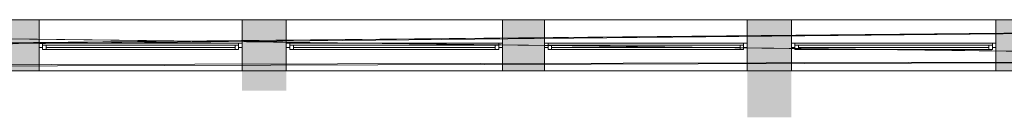
# Model space of a CAD drawing. Units: metres. Extents: x -71.3 to 9.7, y -100.3 to -76.3.
# Drawn here: x -9.6 to -2.6, y -78.4 to -77.7 of the extents above; entities that cross this region are included whole.
import ezdxf

# ---------------------------------------------------------------- set-up
doc = ezdxf.new("R2010")
doc.units = ezdxf.units.M
doc.linetypes.add('AUSGEZOGEN', pattern=[0])
doc.layers.add('Standard', color=7, linetype='AUSGEZOGEN', lineweight=25)

msp = doc.modelspace()

# ---------------------------------------------------------------- hatches: boundary and pattern name
at = {"layer": 'Standard', "linetype": 'AUSGEZOGEN', "lineweight": 18}
for points in [[(-9.7954, -78.0976), (-9.4954, -78.0976), (-9.4954, -77.7326), (-9.7954, -77.7326)], [(-8.0504, -77.7326), (-8.0504, -78.0976), (-7.7354, -78.0976), (-7.7354, -77.7326)], [(-6.1979, -77.7326), (-6.1979, -78.0976), (-5.8979, -78.0976), (-5.8979, -77.7326)], [(-4.1404, -77.7326), (-4.4554, -77.7326), (-4.4554, -78.0976), (-4.1404, -78.0976)], [(-2.6854, -78.0976), (-0.5104, -78.0976), (-0.5104, -77.7326), (-2.6854, -77.7326)], [(-8.0504, -78.2376), (-7.7354, -78.2376), (-7.7354, -78.0976), (-8.0504, -78.0976)], [(-4.4554, -78.4276), (-4.1404, -78.4276), (-4.1404, -78.0976), (-4.4554, -78.0976)]]:
    msp.add_hatch(color=8, dxfattribs=at).paths.add_polyline_path(points)

# ---------------------------------------------------------------- linework, layer by layer
at = {"layer": 'Standard', "color": 7, "linetype": 'AUSGEZOGEN', "lineweight": 13}
for p, q in [((-9.4954, -77.9001), (-9.4704, -77.9001)), ((-9.4954, -77.9301), (-9.4954, -77.9001)), ((-9.4704, -77.9001), (-9.4704, -77.9301)), ((-9.4704, -77.9001), (-8.0754, -77.9001)), ((-9.4704, -77.9151), (-9.4454, -77.9151)), ((-9.4704, -77.9451), (-9.4704, -77.9151)), ((-8.0754, -77.9151), (-9.4704, -77.9151)), ((-9.4454, -77.9151), (-9.4454, -77.9451)), ((-8.1004, -77.9151), (-8.0754, -77.9151)), ((-8.1004, -77.9451), (-8.1004, -77.9151)), ((-8.0504, -77.9001), (-8.0754, -77.9001)), ((-8.0754, -77.9001), (-8.0754, -77.9301)), ((-8.0754, -77.9151), (-8.0754, -77.9451)), ((-8.0504, -77.9301), (-8.0504, -77.9001)), ((-7.7354, -77.9001), (-7.7104, -77.9001)), ((-7.7354, -77.9301), (-7.7354, -77.9001)), ((-7.7104, -77.9001), (-7.7104, -77.9301)), ((-6.2229, -77.9001), (-7.7104, -77.9001)), ((-7.6854, -77.9151), (-7.7104, -77.9151)), ((-7.7104, -77.9151), (-7.7104, -77.9451)), ((-7.6854, -77.9451), (-7.6854, -77.9151)), ((-6.2479, -77.9151), (-7.6854, -77.9151)), ((-6.2229, -77.9151), (-6.2479, -77.9151)), ((-6.2479, -77.9151), (-6.2479, -77.9451)), ((-6.1979, -77.9001), (-6.2229, -77.9001)), ((-6.2229, -77.9001), (-6.2229, -77.9301)), ((-6.2229, -77.9451), (-6.2229, -77.9151)), ((-6.1979, -77.9301), (-6.1979, -77.9001)), ((-5.8979, -77.9001), (-5.8729, -77.9001)), ((-5.8979, -77.9301), (-5.8979, -77.9001)), ((-5.8729, -77.9001), (-5.8729, -77.9301)), ((-5.8729, -77.9001), (-4.4804, -77.9001)), ((-5.8729, -77.9151), (-5.8479, -77.9151)), ((-5.8729, -77.9451), (-5.8729, -77.9151)), ((-4.4804, -77.9151), (-5.8729, -77.9151)), ((-5.8479, -77.9151), (-5.8479, -77.9451)), ((-4.5054, -77.9151), (-4.4804, -77.9151)), ((-4.5054, -77.9451), (-4.5054, -77.9151)), ((-4.4554, -77.9001), (-4.4804, -77.9001)), ((-4.4804, -77.9001), (-4.4804, -77.9301)), ((-4.4804, -77.9151), (-4.4804, -77.9451)), ((-4.4554, -77.9301), (-4.4554, -77.9001)), ((-4.1404, -77.9001), (-4.1154, -77.9001)), ((-4.1404, -77.9301), (-4.1404, -77.9001)), ((-4.1154, -77.9001), (-4.1154, -77.9301)), ((-4.1154, -77.9001), (-2.7104, -77.9001)), ((-4.1154, -77.9151), (-4.0904, -77.9151)), ((-4.1154, -77.9451), (-4.1154, -77.9151)), ((-2.7104, -77.9151), (-4.1154, -77.9151)), ((-4.0904, -77.9151), (-4.0904, -77.9451)), ((-2.7354, -77.9151), (-2.7104, -77.9151)), ((-2.7354, -77.9451), (-2.7354, -77.9151)), ((-2.6854, -77.9001), (-2.7104, -77.9001)), ((-2.7104, -77.9001), (-2.7104, -77.9301)), ((-2.7104, -77.9151), (-2.7104, -77.9451)), ((-2.6854, -77.9301), (-2.6854, -77.9001)), ((-9.4704, -77.9301), (-9.4954, -77.9301)), ((-9.4454, -77.9451), (-9.4704, -77.9451)), ((-8.0754, -77.9451), (-9.4704, -77.9451)), ((-8.1004, -77.9301), (-9.4454, -77.9301)), ((-8.0754, -77.9451), (-8.1004, -77.9451)), ((-8.0754, -77.9301), (-8.0504, -77.9301)), ((-7.7104, -77.9301), (-7.7354, -77.9301)), ((-7.7104, -77.9451), (-7.6854, -77.9451)), ((-6.2479, -77.9301), (-7.6854, -77.9301)), ((-6.2479, -77.9451), (-7.6854, -77.9451)), ((-6.2479, -77.9451), (-6.2229, -77.9451)), ((-6.2229, -77.9301), (-6.1979, -77.9301)), ((-5.8729, -77.9301), (-5.8979, -77.9301)), ((-5.8479, -77.9451), (-5.8729, -77.9451)), ((-4.4804, -77.9451), (-5.8729, -77.9451)), ((-4.5054, -77.9301), (-5.8479, -77.9301)), ((-4.4804, -77.9451), (-4.5054, -77.9451)), ((-4.4804, -77.9301), (-4.4554, -77.9301)), ((-4.1154, -77.9301), (-4.1404, -77.9301)), ((-4.0904, -77.9451), (-4.1154, -77.9451)), ((-2.7104, -77.9451), (-4.1154, -77.9451)), ((-2.7354, -77.9301), (-4.0904, -77.9301)), ((-2.7104, -77.9451), (-2.7354, -77.9451)), ((-2.7104, -77.9301), (-2.6854, -77.9301))]:
    msp.add_line(p, q, dxfattribs=at)
at = {"layer": 'Standard', "color": 171, "linetype": 'AUSGEZOGEN', "lineweight": 13}
for p, q in [((-9.4454, -77.9301, -2.65), (-8.1004, -77.9301, -1.585)), ((-9.4454, -77.9301, -0.52), (-8.1004, -77.9301, -1.585)), ((-9.4454, -77.9301, -2.65), (-8.7729, -77.9301, -0.52)), ((-8.1004, -77.9301, -2.65), (-8.7729, -77.9301, -0.52)), ((-6.2479, -77.9301, -2.65), (-7.6854, -77.9301, -1.585)), ((-6.2479, -77.9301, -0.52), (-7.6854, -77.9301, -1.585)), ((-7.6854, -77.9301, -2.65), (-6.9667, -77.9301, -0.52)), ((-6.2479, -77.9301, -2.65), (-6.9667, -77.9301, -0.52)), ((-5.8479, -77.9301, -2.65), (-4.5054, -77.9301, -1.585)), ((-5.8479, -77.9301, -0.52), (-4.5054, -77.9301, -1.585)), ((-5.8479, -77.9301, -2.65), (-5.1767, -77.9301, -0.52)), ((-4.5054, -77.9301, -2.65), (-5.1767, -77.9301, -0.52)), ((-4.0904, -77.9301, -2.65), (-2.7354, -77.9301, -1.585)), ((-4.0904, -77.9301, -0.52), (-2.7354, -77.9301, -1.585)), ((-4.0904, -77.9301, -2.65), (-3.4129, -77.9301, -0.52)), ((-2.7354, -77.9301, -2.65), (-3.4129, -77.9301, -0.52))]:
    msp.add_line(p, q, dxfattribs=at)
at = {"layer": 'Standard', "color": 7, "linetype": 'AUSGEZOGEN', "lineweight": 18, "extrusion": (0, -1, 0)}
for points in [[(-9.4454, -2.675, 77.9151), (-9.4704, -2.675, 77.9151), (-9.4454, -0.495, 77.9151), (-9.4704, -0.495, 77.9151)], [(-9.4454, -0.52, 77.9151), (-9.4454, -0.495, 77.9151), (-8.1004, -0.52, 77.9151), (-8.1004, -0.495, 77.9151)], [(-8.1004, -2.65, 77.9151), (-8.1004, -2.675, 77.9151), (-9.4454, -2.65, 77.9151), (-9.4454, -2.675, 77.9151)], [(-8.1004, -0.495, 77.9151), (-8.0754, -0.495, 77.9151), (-8.1004, -2.675, 77.9151), (-8.0754, -2.675, 77.9151)], [(-7.7104, -2.675, 77.9151), (-7.7104, -0.495, 77.9151), (-7.6854, -2.675, 77.9151), (-7.6854, -0.495, 77.9151)], [(-6.2479, -2.675, 77.9151), (-7.6854, -2.675, 77.9151), (-6.2479, -2.65, 77.9151), (-7.6854, -2.65, 77.9151)], [(-7.6854, -0.495, 77.9151), (-6.2479, -0.495, 77.9151), (-7.6854, -0.52, 77.9151), (-6.2479, -0.52, 77.9151)], [(-6.2229, -0.495, 77.9151), (-6.2229, -2.675, 77.9151), (-6.2479, -0.495, 77.9151), (-6.2479, -2.675, 77.9151)], [(-5.8479, -2.675, 77.9151), (-5.8729, -2.675, 77.9151), (-5.8479, -0.495, 77.9151), (-5.8729, -0.495, 77.9151)], [(-5.8479, -0.52, 77.9151), (-5.8479, -0.495, 77.9151), (-4.5054, -0.52, 77.9151), (-4.5054, -0.495, 77.9151)], [(-4.5054, -2.65, 77.9151), (-4.5054, -2.675, 77.9151), (-5.8479, -2.65, 77.9151), (-5.8479, -2.675, 77.9151)], [(-4.5054, -0.495, 77.9151), (-4.4804, -0.495, 77.9151), (-4.5054, -2.675, 77.9151), (-4.4804, -2.675, 77.9151)], [(-4.0904, -2.675, 77.9151), (-4.1154, -2.675, 77.9151), (-4.0904, -0.495, 77.9151), (-4.1154, -0.495, 77.9151)], [(-4.0904, -0.52, 77.9151), (-4.0904, -0.495, 77.9151), (-2.7354, -0.52, 77.9151), (-2.7354, -0.495, 77.9151)], [(-2.7354, -2.65, 77.9151), (-2.7354, -2.675, 77.9151), (-4.0904, -2.65, 77.9151), (-4.0904, -2.675, 77.9151)], [(-2.7354, -0.495, 77.9151), (-2.7104, -0.495, 77.9151), (-2.7354, -2.675, 77.9151), (-2.7104, -2.675, 77.9151)]]:
    msp.add_solid(points, dxfattribs=at)
at = {"layer": 'Standard', "color": 7, "linetype": 'AUSGEZOGEN', "lineweight": 13, "extrusion": (0, 1, 0)}
for points in [[(9.4954, -2.7, -77.9301), (9.4704, -2.7, -77.9301), (9.4954, -0.47, -77.9301), (9.4704, -0.47, -77.9301)], [(9.4704, -0.47, -77.9301), (9.4704, -0.495, -77.9301), (8.0754, -0.47, -77.9301), (8.0754, -0.495, -77.9301)], [(8.0754, -2.7, -77.9301), (8.0754, -2.675, -77.9301), (9.4704, -2.7, -77.9301), (9.4704, -2.675, -77.9301)], [(8.0504, -0.47, -77.9301), (8.0754, -0.47, -77.9301), (8.0504, -2.7, -77.9301), (8.0754, -2.7, -77.9301)], [(7.7104, -2.7, -77.9301), (7.7104, -0.47, -77.9301), (7.7354, -2.7, -77.9301), (7.7354, -0.47, -77.9301)], [(6.2229, -2.675, -77.9301), (7.7104, -2.675, -77.9301), (6.2229, -2.7, -77.9301), (7.7104, -2.7, -77.9301)], [(7.7104, -0.495, -77.9301), (6.2229, -0.495, -77.9301), (7.7104, -0.47, -77.9301), (6.2229, -0.47, -77.9301)], [(6.2229, -0.47, -77.9301), (6.2229, -2.7, -77.9301), (6.1979, -0.47, -77.9301), (6.1979, -2.7, -77.9301)], [(5.8979, -2.7, -77.9301), (5.8729, -2.7, -77.9301), (5.8979, -0.47, -77.9301), (5.8729, -0.47, -77.9301)], [(5.8729, -0.47, -77.9301), (5.8729, -0.495, -77.9301), (4.4804, -0.47, -77.9301), (4.4804, -0.495, -77.9301)], [(4.4804, -2.7, -77.9301), (4.4804, -2.675, -77.9301), (5.8729, -2.7, -77.9301), (5.8729, -2.675, -77.9301)], [(4.4554, -0.47, -77.9301), (4.4804, -0.47, -77.9301), (4.4554, -2.7, -77.9301), (4.4804, -2.7, -77.9301)], [(4.1404, -2.7, -77.9301), (4.1154, -2.7, -77.9301), (4.1404, -0.47, -77.9301), (4.1154, -0.47, -77.9301)], [(4.1154, -0.47, -77.9301), (4.1154, -0.495, -77.9301), (2.7104, -0.47, -77.9301), (2.7104, -0.495, -77.9301)], [(2.7104, -2.7, -77.9301), (2.7104, -2.675, -77.9301), (4.1154, -2.7, -77.9301), (4.1154, -2.675, -77.9301)], [(2.6854, -0.47, -77.9301), (2.7104, -0.47, -77.9301), (2.6854, -2.7, -77.9301), (2.7104, -2.7, -77.9301)]]:
    msp.add_solid(points, dxfattribs=at)
at = {"layer": 'Standard', "color": 7, "linetype": 'AUSGEZOGEN', "lineweight": 18}
for points in [[(-8.0504, -78.0976, -3.7), (-7.7354, -78.0976, -3.7), (-8.0504, -78.2376, -3.7), (-7.7354, -78.2376, -3.7)], [(-4.4554, -78.0976, -3.7), (-4.1404, -78.0976, -3.7), (-4.4554, -78.4276, -3.7), (-4.1404, -78.4276, -3.7)]]:
    msp.add_solid(points, dxfattribs=at)
at = {"layer": 'Standard', "color": 171, "linetype": 'AUSGEZOGEN', "lineweight": 13}
for points in [[(-8.1004, -77.9301, -2.65), (-8.1004, -77.9301, -0.52), (-9.4454, -77.9301, -0.52), (-9.4454, -77.9301, -2.65)], [(-6.2479, -77.9301, -0.52), (-6.2479, -77.9301, -2.65), (-7.6854, -77.9301, -2.65), (-7.6854, -77.9301, -0.52)], [(-4.5054, -77.9301, -2.65), (-4.5054, -77.9301, -0.52), (-5.8479, -77.9301, -0.52), (-5.8479, -77.9301, -2.65)], [(-2.7354, -77.9301, -2.65), (-2.7354, -77.9301, -0.52), (-4.0904, -77.9301, -0.52), (-4.0904, -77.9301, -2.65)]]:
    msp.add_3dface(points, dxfattribs=at)

# ---------------------------------------------------------------- meshes
at = {"layer": 'Standard', "color": 7, "linetype": 'AUSGEZOGEN', "lineweight": 18}
mesh = msp.add_polyface(dxfattribs=at)
corners = [(-30.4804, -78.0976, -3.7), (-30.4804, -77.7326, -3.7), (-30.7504, -77.7326, -3.7), (-30.7504, -78.0976, -3.7), (-32.2104, -78.0976, -3.7), (-32.2104, -77.7326, -3.7), (-32.5104, -77.7326, -3.7), (-32.5104, -78.0976, -3.7), (-33.9704, -78.0976, -3.7), (-33.9704, -77.7326, -3.7), (-34.2404, -77.7326, -3.7), (-34.2404, -78.0976, -3.7), (-35.7004, -78.0976, -3.7), (-35.7004, -77.7326, -3.7), (-36.0004, -77.7326, -3.7), (-36.0004, -78.0976, -3.7), (-37.4604, -78.0976, -3.7), (-37.4604, -77.7326, -3.7), (-37.7304, -77.7326, -3.7), (-37.7304, -78.0976, -3.7), (-70.9004, -77.7326), (7.2346, -77.7326), (-29.0204, -78.0826), (-53.8554, -77.7326, -0.275), (-30.4804, -77.7326, -0.455), (-30.7504, -77.7326, -0.455), (-32.2104, -77.7326, -0.455), (-32.5104, -77.7326, -0.455), (-33.9704, -77.7326, -0.455), (-34.2404, -77.7326, -0.455), (-35.7004, -77.7326, -0.455), (-36.0004, -77.7326, -0.455), (-37.4604, -77.7326, -0.455), (-37.7304, -77.7326, -0.455), (-39.1904, -77.7326, -3.7), (-39.1904, -77.7326, -0.455), (-39.8104, -77.7326, -1.69), (-39.8104, -77.7326, -0.74), (-29.0204, -77.7326, -0.455), (-46.8354, -77.7326, -0.315), (-2.6854, -77.7326, -0.47), (-39.8104, -78.0976, -1.69), (-39.8104, -78.0976, -0.74), (-39.1904, -78.0976, -1.69), (-39.1904, -78.0976, -0.455), (-46.8354, -78.0976, -0.315), (-37.7304, -78.0976, -0.455), (-37.4604, -78.0976, -0.455), (-36.0004, -78.0976, -0.455), (-35.7004, -78.0976, -0.455), (-34.2404, -78.0976, -0.455), (-33.9704, -78.0976, -0.455), (-32.5104, -78.0976, -0.455), (-32.2104, -78.0976, -0.455), (-30.7504, -78.0976, -0.455), (-30.4804, -78.0976, -0.455), (-41.2754, -77.7326, -0.74), (-41.2754, -78.0976, -0.74), (-41.2754, -78.0976, -1.69), (-41.2754, -77.7326, -1.69), (-39.1904, -78.0976, -3.7)]
mesh.append_faces([[corners[k] for k in face] for face in [(0, 1, 2, 3), (4, 5, 6, 7), (8, 9, 10, 11), (12, 13, 14, 15), (16, 17, 18, 19), (56, 57, 42, 37), (58, 59, 36, 41), (37, 42, 41, 36), (35, 44, 46, 33), (44, 35, 34, 60), (33, 46, 19, 18), (32, 47, 48, 31), (47, 32, 17, 16), (31, 48, 15, 14), (30, 49, 50, 29), (49, 30, 13, 12), (29, 50, 11, 10), (28, 51, 52, 27), (51, 28, 9, 8), (27, 52, 7, 6), (26, 53, 54, 25), (53, 26, 5, 4), (25, 54, 3, 2)]], dxfattribs={"color": 7})
mesh.append_faces([[corners[k] for k in face] for face in [(20, 23, 21), (2, 24, 25), (6, 26, 27), (10, 28, 29), (14, 30, 31), (18, 32, 33), (36, 35, 37), (43, 42, 44), (44, 45, 46), (16, 46, 47), (12, 48, 49), (8, 50, 51), (4, 52, 53)]], dxfattribs={"vtx0": -1, "vtx1": -1, "color": 7})
mesh.append_faces([[corners[k] for k in face] for face in [(35, 38, 39), (40, 23, 39), (46, 45, 48), (48, 45, 50), (50, 45, 52), (52, 45, 54), (45, 55, 54)]], dxfattribs={"vtx0": -1, "vtx1": -1, "vtx2": -1, "color": 7})
mesh.append_faces([[corners[k] for k in face] for face in [(1, 24, 2), (5, 26, 6), (9, 28, 10), (13, 30, 14), (17, 32, 18), (19, 46, 16), (15, 48, 12), (11, 50, 8), (7, 52, 4)]], dxfattribs={"vtx1": -1, "color": 7})
mesh.append_faces([[corners[k] for k in face] for face in [(20, 21, 22), (34, 35, 36), (41, 42, 43), (3, 54, 55)]], dxfattribs={"vtx1": -1, "vtx2": -1, "color": 7})
mesh = msp.add_polyface(dxfattribs=at)
corners = [(-20.7654, -78.0976, -3.7), (2.7946, -78.0232, -3.7), (-20.7654, -77.7326, -3.7), (-29.0204, -78.0826), (7.2346, -77.7326), (-28.7204, -78.0826), (-28.7204, -78.0976), (-12.9954, -77.7326, -2.7), (-12.9954, -77.7326, -0.47), (-13.2954, -77.7326, -2.7), (-13.2954, -77.7326, -0.47), (-14.7304, -77.7326, -2.7), (-14.7304, -77.7326, -0.47), (-15.0504, -77.7326, -2.7), (-15.0504, -77.7326, -0.47), (-16.4904, -77.7326, -2.7), (-16.4904, -77.7326, -0.47), (-16.7954, -77.7326, -2.7), (-16.7954, -77.7326, -0.47), (-18.2354, -77.7326, -2.7), (-18.2354, -77.7326, -0.47), (-18.5504, -77.7326, -2.7), (-18.5504, -77.7326, -0.47), (-19.9954, -77.7326, -2.7), (-19.9954, -77.7326, -0.47), (-20.7654, -77.7326, -2.7), (-53.8554, -77.7326, -0.275), (6.1496, -77.7326, -0.485), (-2.6854, -77.7326, -0.47), (-20.7654, -77.7326, -1.64), (-21.7404, -77.7326, -1.64), (-21.7404, -77.7326, -3.7), (-22.0154, -77.7326, -2.715), (-22.0154, -77.7326, -0.585), (-29.0204, -77.7326, -0.455), (-18.5504, -78.0976, -2.7), (-18.5504, -78.0976, -0.47), (-18.2354, -78.0976, -2.7), (-18.2354, -78.0976, -0.47), (-16.7954, -78.0976, -2.7), (-16.7954, -78.0976, -0.47), (-16.4904, -78.0976, -2.7), (-16.4904, -78.0976, -0.47), (-15.0504, -78.0976, -2.7), (-15.0504, -78.0976, -0.47), (-14.7304, -78.0976, -2.7), (-14.7304, -78.0976, -0.47), (-13.2954, -78.0976, -2.7), (-13.2954, -78.0976, -0.47), (-12.9954, -78.0976, -2.7), (-12.9954, -78.0976, -0.47), (2.7946, -78.0976), (-19.9954, -78.0976, -0.47), (-22.0154, -78.0976, -2.715), (-22.0154, -78.0976, -0.585), (-21.7404, -78.0976, -2.715), (-21.7404, -78.0976, -1.64), (-20.7654, -78.0976, -1.64), (-19.9954, -78.0976, -2.7), (-21.7404, -78.0976, -3.7)]
mesh.append_faces([[corners[k] for k in face] for face in [(30, 56, 57, 29), (56, 30, 31, 59), (29, 57, 0, 2), (20, 38, 40, 18), (37, 19, 17, 39), (38, 20, 19, 37), (18, 40, 39, 17), (24, 52, 36, 22), (58, 23, 21, 35), (52, 24, 23, 58), (22, 36, 35, 21), (16, 42, 44, 14), (41, 15, 13, 43), (42, 16, 15, 41), (14, 44, 43, 13), (12, 46, 48, 10), (45, 11, 9, 47), (46, 12, 11, 45), (10, 48, 47, 9), (50, 8, 7, 49), (33, 54, 53, 32)]], dxfattribs={"color": 7})
mesh.append_faces([[corners[k] for k in face] for face in [(0, 1, 2), (3, 4, 5), (5, 4, 6), (9, 8, 10), (13, 12, 14), (17, 16, 18), (21, 20, 22), (25, 24, 29), (29, 24, 30), (32, 30, 33), (37, 36, 38), (41, 40, 42), (45, 44, 46), (49, 48, 50), (51, 52, 6), (55, 54, 56), (56, 52, 57)]], dxfattribs={"vtx0": -1, "vtx1": -1, "color": 7})
mesh.append_faces([[corners[k] for k in face] for face in [(4, 26, 27), (27, 26, 28), (30, 24, 33), (24, 28, 34), (54, 52, 56)]], dxfattribs={"vtx0": -1, "vtx1": -1, "vtx2": -1, "color": 7})
mesh.append_faces([[corners[k] for k in face] for face in [(7, 8, 9), (11, 12, 13), (15, 16, 17), (19, 20, 21), (23, 24, 25), (31, 30, 32), (35, 36, 37), (39, 40, 41), (43, 44, 45), (47, 48, 49), (53, 54, 55), (52, 58, 57), (0, 57, 58)]], dxfattribs={"vtx1": -1, "vtx2": -1, "color": 7})
mesh = msp.add_polyface(dxfattribs=at)
corners = [(-29.0204, -78.0826, -3.7), (-28.7204, -78.0826, -3.7), (-29.0204, -77.7326, -3.7), (-28.7204, -78.0976, -3.7), (-21.7404, -78.0976, -3.7), (-21.7404, -77.7326, -3.7), (-29.0204, -77.7326, -2.715), (-23.4604, -77.7326, -2.715), (-23.4604, -77.7326, -0.585), (-23.7604, -77.7326, -2.715), (-23.7604, -77.7326, -0.585), (-25.2054, -77.7326, -2.715), (-25.2054, -77.7326, -0.585), (-25.5254, -77.7326, -2.715), (-25.5254, -77.7326, -0.585), (-26.9704, -77.7326, -2.715), (-26.9704, -77.7326, -0.585), (-27.2704, -77.7326, -2.715), (-27.2704, -77.7326, -0.585), (-28.7154, -77.7326, -2.715), (-28.7154, -77.7326, -0.585), (-22.0154, -77.7326, -2.715), (-22.0154, -77.7326, -0.585), (-19.9954, -77.7326, -0.47), (-29.0204, -77.7326, -0.455), (-2.6854, -77.7326, -0.47), (-46.8354, -77.7326, -0.315), (-29.0204, -78.0976, -0.455), (-30.4804, -78.0976, -0.455), (-29.0204, -78.0976), (-30.4804, -78.0976, -3.7), (-30.7504, -78.0976, -3.7), (-29.0204, -78.0826), (-29.0204, -78.0826, -0.455), (-28.7204, -78.0826), (-28.7204, -78.0976), (-21.7404, -78.0976, -2.715), (-27.2704, -78.0976, -2.715), (-27.2704, -78.0976, -0.585), (-26.9704, -78.0976, -2.715), (-26.9704, -78.0976, -0.585), (-25.5254, -78.0976, -2.715), (-25.5254, -78.0976, -0.585), (-25.2054, -78.0976, -2.715), (-25.2054, -78.0976, -0.585), (-23.7604, -78.0976, -2.715), (-23.7604, -78.0976, -0.585), (-23.4604, -78.0976, -2.715), (-23.4604, -78.0976, -0.585), (-28.7154, -78.0976, -2.715), (-28.7154, -78.0976, -0.585), (-19.9954, -78.0976, -0.47), (-22.0154, -78.0976, -0.585), (-22.0154, -78.0976, -2.715), (-30.4804, -77.7326, -0.455), (-30.4804, -77.7326, -3.7)]
mesh.append_faces([[corners[k] for k in face] for face in [(27, 29, 32, 33), (3, 1, 34, 35), (20, 50, 38, 18), (49, 19, 17, 37), (50, 20, 19, 49), (18, 38, 37, 17), (16, 40, 42, 14), (39, 15, 13, 41), (40, 16, 15, 39), (14, 42, 41, 13), (8, 48, 52, 22), (47, 7, 21, 53), (48, 8, 7, 47), (12, 44, 46, 10), (43, 11, 9, 45), (44, 12, 11, 43), (10, 46, 45, 9), (28, 54, 55, 30), (24, 33, 0, 2)]], dxfattribs={"color": 7})
mesh.append_faces([[corners[k] for k in face] for face in [(9, 8, 10), (13, 12, 14), (17, 16, 18), (6, 20, 24), (39, 38, 40), (43, 42, 44), (47, 46, 48), (49, 35, 50), (27, 24, 28)]], dxfattribs={"vtx0": -1, "vtx1": -1, "color": 7})
mesh.append_faces([[corners[k] for k in face] for face in [(6, 5, 21), (22, 23, 20), (20, 23, 24), (24, 25, 26), (36, 3, 49), (35, 51, 50), (50, 51, 52)]], dxfattribs={"vtx0": -1, "vtx1": -1, "vtx2": -1, "color": 7})
mesh.append_faces([[corners[k] for k in face] for face in [(1, 4, 5), (28, 30, 31)]], dxfattribs={"vtx0": -1, "vtx2": -1, "color": 7})
mesh.append_faces([[corners[k] for k in face] for face in [(0, 1, 2), (3, 4, 1), (2, 5, 6), (27, 28, 29), (32, 34, 33), (4, 3, 36), (54, 28, 24)]], dxfattribs={"vtx1": -1, "color": 7})
mesh.append_faces([[corners[k] for k in face] for face in [(5, 2, 1), (7, 8, 9), (11, 12, 13), (15, 16, 17), (19, 20, 6), (0, 33, 34), (37, 38, 39), (41, 42, 43), (45, 46, 47), (3, 35, 49)]], dxfattribs={"vtx1": -1, "vtx2": -1, "color": 7})
mesh.append_faces([[corners[k] for k in face] for face in [(34, 1, 0)]], dxfattribs={"vtx2": -1, "color": 7})
mesh = msp.add_polyface(dxfattribs=at)
corners = [(2.7946, -78.0976, -3.7), (2.7946, -78.0232, -3.7), (-20.7654, -78.0976, -3.7), (2.9146, -78.0232, -3.7), (-20.7654, -77.7326, -3.7), (7.2346, -77.7326, -3.7), (2.7946, -78.0976), (-28.7204, -78.0976), (2.7946, -78.0232), (7.2346, -77.7326), (-20.7654, -77.7326, -2.7), (-2.6854, -77.7326, -2.695), (-0.5104, -77.7326, -0.485), (-2.6854, -77.7326, -0.47), (-4.1404, -77.7326, -2.7), (-4.1404, -77.7326, -0.47), (-4.4554, -77.7326, -2.7), (-4.4554, -77.7326, -0.47), (-5.8979, -77.7326, -2.7), (-5.8979, -77.7326, -0.47), (-6.1979, -77.7326, -2.7), (-6.1979, -77.7326, -0.47), (-7.7354, -77.7326, -2.7), (-7.7354, -77.7326, -0.47), (-8.0504, -77.7326, -2.7), (-8.0504, -77.7326, -0.47), (-9.4954, -77.7326, -2.7), (-9.4954, -77.7326, -0.47), (-9.7954, -77.7326, -2.7), (-9.7954, -77.7326, -0.47), (-11.2354, -77.7326, -2.7), (-11.2354, -77.7326, -0.47), (-11.5554, -77.7326, -2.7), (-11.5554, -77.7326, -0.47), (-2.6854, -77.7326, -2.7), (-11.5554, -78.0976, -2.7), (-11.5554, -78.0976, -0.47), (-11.2354, -78.0976, -2.7), (-11.2354, -78.0976, -0.47), (-9.7954, -78.0976, -2.7), (-9.7954, -78.0976, -0.47), (-9.4954, -78.0976, -2.7), (-9.4954, -78.0976, -0.47), (-8.0504, -78.0976, -2.7), (-8.0504, -78.0976, -0.47), (-7.7354, -78.0976, -2.7), (-7.7354, -78.0976, -0.47), (-6.1979, -78.0976, -2.7), (-6.1979, -78.0976, -0.47), (-5.8979, -78.0976, -2.7), (-5.8979, -78.0976, -0.47), (-4.4554, -78.0976, -2.7), (-4.4554, -78.0976, -0.47), (-4.1404, -78.0976, -2.7), (-4.1404, -78.0976, -0.47), (-2.6854, -78.0976, -2.7), (-2.6854, -78.0976, -0.47), (-0.5104, -78.0976, -2.695), (2.7946, -78.0976, -2.7), (-19.9954, -78.0976, -2.7), (-19.9954, -78.0976, -0.47), (-12.9954, -77.7326, -0.47), (-12.9954, -78.0976, -0.47), (-12.9954, -78.0976, -2.7), (-12.9954, -77.7326, -2.7)]
mesh.append_faces([[corners[k] for k in face] for face in [(61, 62, 36, 33), (63, 64, 32, 35), (33, 36, 35, 32), (31, 38, 40, 29), (37, 30, 28, 39), (38, 31, 30, 37), (29, 40, 39, 28), (27, 42, 44, 25), (41, 26, 24, 43), (42, 27, 26, 41), (25, 44, 43, 24), (19, 50, 52, 17), (49, 18, 16, 51), (50, 19, 18, 49), (17, 52, 51, 16), (15, 54, 56, 13), (53, 14, 34, 55), (54, 15, 14, 53), (13, 56, 55, 34), (23, 46, 48, 21), (45, 22, 20, 47), (46, 23, 22, 45), (21, 48, 47, 20)]], dxfattribs={"color": 7})
mesh.append_faces([[corners[k] for k in face] for face in [(11, 12, 13), (16, 15, 17), (20, 19, 21), (24, 23, 25), (28, 27, 29), (32, 31, 33), (37, 36, 38), (41, 40, 42), (45, 44, 46), (49, 48, 50), (53, 52, 54)]], dxfattribs={"vtx0": -1, "vtx1": -1, "color": 7})
mesh.append_faces([[corners[k] for k in face] for face in [(7, 9, 8), (10, 5, 34), (58, 0, 59), (56, 60, 6)]], dxfattribs={"vtx0": -1, "vtx1": -1, "vtx2": -1, "color": 7})
mesh.append_faces([[corners[k] for k in face] for face in [(59, 0, 2)]], dxfattribs={"vtx0": -1, "vtx2": -1, "color": 7})
mesh.append_faces([[corners[k] for k in face] for face in [(0, 1, 2), (6, 7, 8), (4, 5, 10)]], dxfattribs={"vtx1": -1, "color": 7})
mesh.append_faces([[corners[k] for k in face] for face in [(1, 3, 4), (5, 4, 3), (14, 15, 16), (18, 19, 20), (22, 23, 24), (26, 27, 28), (30, 31, 32), (35, 36, 37), (39, 40, 41), (43, 44, 45), (47, 48, 49), (51, 52, 53), (55, 56, 57)]], dxfattribs={"vtx1": -1, "vtx2": -1, "color": 7})
mesh = msp.add_polyface(dxfattribs=at)
corners = [(2.9146, -78.0976, -3.7), (7.2346, -78.0976, -3.7), (2.9146, -78.0232, -3.7), (7.2346, -77.7326, -3.7), (2.7946, -78.0232), (7.2346, -77.7326), (2.9146, -78.0232), (7.2346, -78.0976), (2.9146, -78.0976), (4.7046, -77.7326, -2.695), (4.7046, -77.7326, -0.485), (4.4146, -77.7326, -2.695), (4.4146, -77.7326, -0.485), (2.9696, -77.7326, -2.695), (2.9696, -77.7326, -0.485), (2.6696, -77.7326, -2.695), (2.6696, -77.7326, -0.485), (1.2246, -77.7326, -2.695), (1.2246, -77.7326, -0.485), (0.9346, -77.7326, -2.695), (0.9346, -77.7326, -0.485), (-0.5104, -77.7326, -2.695), (-0.5104, -77.7326, -0.485), (-2.6854, -77.7326, -2.695), (-2.6854, -77.7326, -2.7), (6.1496, -77.7326, -2.695), (6.1496, -77.7326, -0.485), (-2.6854, -77.7326, -0.47), (2.7946, -78.0976, -2.7), (-2.6854, -78.0976, -2.7), (2.7946, -78.0976, -2.695), (0.9346, -78.0976, -2.695), (0.9346, -78.0976, -0.485), (1.2246, -78.0976, -2.695), (1.2246, -78.0976, -0.485), (2.6696, -78.0976, -2.695), (2.6696, -78.0976, -0.485), (-0.5104, -78.0976, -2.695), (-2.6854, -78.0976, -0.47), (-0.5104, -78.0976, -0.485), (2.7946, -78.0976), (2.7946, -78.0232, -3.7), (2.7946, -78.0976, -3.7), (4.4146, -78.0976, -2.695), (4.4146, -78.0976, -0.485), (4.7046, -78.0976, -2.695), (4.7046, -78.0976, -0.485), (6.1496, -78.0976, -2.695), (6.1496, -78.0976, -0.485), (7.2346, -78.0976, -2.695), (2.9696, -78.0976, -2.695), (2.9696, -78.0976, -0.485)]
mesh.append_faces([[corners[k] for k in face] for face in [(3, 1, 7, 5), (41, 42, 40, 4), (2, 41, 4, 6), (0, 2, 6, 8), (10, 46, 48, 26), (45, 9, 25, 47), (46, 10, 9, 45), (26, 48, 47, 25), (22, 39, 32, 20), (37, 21, 19, 31), (39, 22, 21, 37), (20, 32, 31, 19), (18, 34, 36, 16), (33, 17, 15, 35), (34, 18, 17, 33), (16, 36, 35, 15), (14, 51, 44, 12), (50, 13, 11, 43), (51, 14, 13, 50), (12, 44, 43, 11)]], dxfattribs={"color": 7})
mesh.append_faces([[corners[k] for k in face] for face in [(4, 5, 6), (11, 10, 12), (15, 14, 16), (19, 18, 20), (25, 5, 26), (28, 29, 30), (33, 32, 34), (37, 38, 39), (30, 36, 40), (45, 44, 46), (49, 48, 7), (7, 51, 8)]], dxfattribs={"vtx0": -1, "vtx1": -1, "color": 7})
mesh.append_faces([[corners[k] for k in face] for face in [(22, 26, 27), (24, 3, 25), (30, 29, 37), (39, 38, 36), (36, 38, 40), (49, 1, 50), (48, 51, 7)]], dxfattribs={"vtx0": -1, "vtx1": -1, "vtx2": -1, "color": 7})
mesh.append_faces([[corners[k] for k in face] for face in [(2, 1, 3), (6, 5, 7), (50, 1, 0)]], dxfattribs={"vtx0": -1, "vtx2": -1, "color": 7})
mesh.append_faces([[corners[k] for k in face] for face in [(0, 1, 2)]], dxfattribs={"vtx1": -1, "color": 7})
mesh.append_faces([[corners[k] for k in face] for face in [(9, 10, 11), (13, 14, 15), (17, 18, 19), (21, 22, 23), (23, 24, 25), (3, 5, 25), (31, 32, 33), (35, 36, 30), (43, 44, 45), (47, 48, 49), (51, 50, 8), (0, 8, 50)]], dxfattribs={"vtx1": -1, "vtx2": -1, "color": 7})
mesh.append_faces([[corners[k] for k in face] for face in [(7, 8, 6)]], dxfattribs={"vtx2": -1, "color": 7})

doc.saveas('drawing.dxf')
